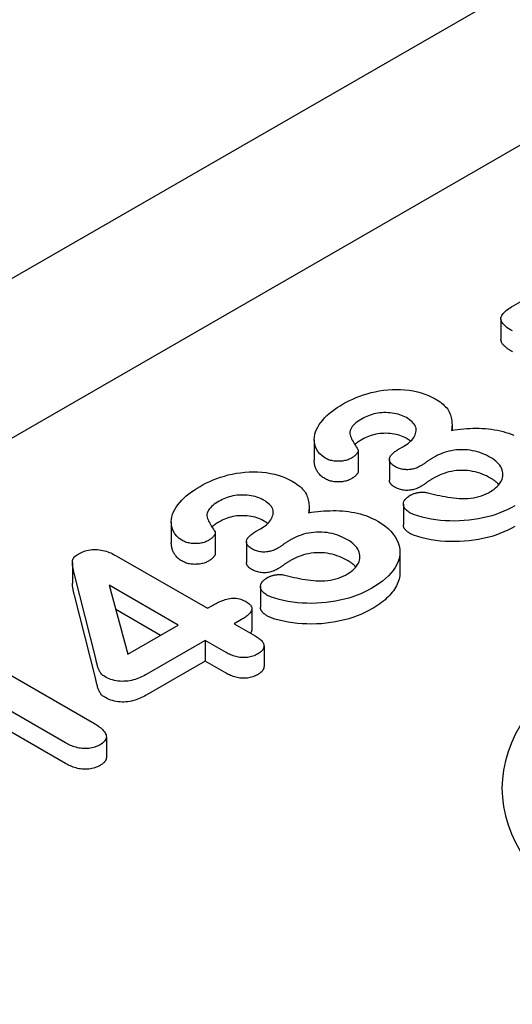
# Model space of a CAD drawing. Units: millimetres. Extents: x 1992 to 10704, y 1097 to 5910.
# Drawn here: x 3608 to 3622, y 2650 to 2677 of the extents above; entities that cross this region are included whole.
import ezdxf

# ---------------------------------------------------------------- set-up
doc = ezdxf.new("R2010")
doc.units = ezdxf.units.MM
doc.layers.add('DUENN-18', color=94, linetype='Continuous')
doc.layers.add('SICHTBAR', color=7, linetype='Continuous')

msp = doc.modelspace()

# ---------------------------------------------------------------- linework, layer by layer
at = {"layer": 'DUENN-18'}
for p, q in [((3577.472, 2647.833), (3687.128, 2710.979)), ((3622.099, 2669.187), (3624.369, 2670.494)), ((3621.803, 2668.859), (3621.803, 2668.287)), ((3620.449, 2665.928), (3620.449, 2665.769)), ((3616.632, 2665.51), (3616.632, 2664.937)), ((3617.85, 2665.209), (3617.85, 2664.637)), ((3618.968, 2665.246), (3619.102, 2665.323)), ((3618.715, 2664.962), (3618.715, 2664.39)), ((3616.488, 2663.647), (3616.488, 2663.489)), ((3619.101, 2663.722), (3619.101, 2663.15)), ((3612.672, 2663.229), (3612.672, 2662.656)), ((3615.007, 2662.965), (3615.141, 2663.042)), ((3613.89, 2662.929), (3613.89, 2662.356)), ((3614.754, 2662.681), (3614.754, 2662.109)), ((3619.005, 2662.406), (3619.005, 2661.834)), ((3611.144, 2662.296), (3613.671, 2660.841)), ((3609.93, 2662.113), (3609.93, 2661.54)), ((3610.577, 2659.448), (3609.985, 2661.781)), ((3610.948, 2661.483), (3611.463, 2659.57)), ((3612.866, 2660.378), (3610.948, 2661.483)), ((3615.141, 2661.441), (3615.141, 2660.869)), ((3610.577, 2658.876), (3609.985, 2661.209)), ((3612.369, 2660.092), (3611.13, 2660.805)), ((3613.671, 2660.841), (3613.811, 2660.922)), ((3614.902, 2660.832), (3614.902, 2660.259)), ((3614.613, 2660.528), (3614.414, 2660.413)), ((3611.463, 2659.57), (3612.866, 2660.378)), ((3614.414, 2660.413), (3614.993, 2660.08)), ((3613.609, 2659.95), (3611.971, 2659.007)), ((3614.188, 2659.617), (3613.609, 2659.95)), ((3613.609, 2659.95), (3613.609, 2659.378)), ((3606.746, 2659.839), (3610.478, 2657.69)), ((3615.24, 2659.8), (3615.24, 2659.227)), ((3613.609, 2659.378), (3611.971, 2658.434)), ((3614.188, 2659.044), (3613.609, 2659.378)), ((3609.743, 2657.116), (3606.801, 2658.81)), ((3609.743, 2656.543), (3606.801, 2658.237)), ((3610.872, 2657.281), (3610.872, 2656.709))]:
    msp.add_line(p, q, dxfattribs=at)
at = {"layer": 'DUENN-18', "flags": 128}
for points in [[(3622.12, 2668.521), (3622.081, 2668.544), (3622.043, 2668.568), (3622.007, 2668.592), (3621.972, 2668.617), (3621.939, 2668.643), (3621.908, 2668.67), (3621.88, 2668.698), (3621.856, 2668.727), (3621.835, 2668.757), (3621.819, 2668.788), (3621.808, 2668.82), (3621.804, 2668.852), (3621.805, 2668.884), (3621.813, 2668.916), (3621.826, 2668.947), (3621.843, 2668.978), (3621.866, 2669.007), (3621.892, 2669.036), (3621.922, 2669.063), (3621.953, 2669.09), (3621.987, 2669.115), (3622.023, 2669.14), (3622.061, 2669.164), (3622.099, 2669.187)], [(3622.12, 2667.948), (3622.1, 2667.96), (3622.08, 2667.972), (3622.061, 2667.984), (3622.042, 2667.996), (3622.023, 2668.008), (3622.005, 2668.021), (3621.987, 2668.034), (3621.969, 2668.047), (3621.952, 2668.06), (3621.936, 2668.073), (3621.92, 2668.087), (3621.905, 2668.101), (3621.891, 2668.115), (3621.877, 2668.13), (3621.864, 2668.144), (3621.852, 2668.159), (3621.842, 2668.174), (3621.832, 2668.19), (3621.824, 2668.206), (3621.817, 2668.222), (3621.811, 2668.238), (3621.807, 2668.254), (3621.804, 2668.27), (3621.803, 2668.287)], [(3617.432, 2666.499), (3617.518, 2666.547), (3617.606, 2666.593), (3617.699, 2666.637), (3617.795, 2666.678), (3617.894, 2666.716), (3617.996, 2666.752), (3618.101, 2666.785), (3618.21, 2666.814), (3618.32, 2666.84), (3618.434, 2666.861), (3618.55, 2666.878), (3618.668, 2666.89), (3618.786, 2666.898), (3618.906, 2666.902), (3619.025, 2666.899), (3619.144, 2666.892), (3619.261, 2666.879), (3619.376, 2666.86), (3619.488, 2666.836), (3619.596, 2666.806), (3619.7, 2666.772), (3619.799, 2666.734), (3619.892, 2666.69), (3619.98, 2666.643)], [(3616.925, 2665.006), (3616.847, 2665.059), (3616.784, 2665.118), (3616.733, 2665.18), (3616.693, 2665.246), (3616.664, 2665.313), (3616.645, 2665.382), (3616.635, 2665.451), (3616.633, 2665.52), (3616.637, 2665.589), (3616.649, 2665.659), (3616.668, 2665.727), (3616.695, 2665.795), (3616.729, 2665.861), (3616.769, 2665.927), (3616.814, 2665.991), (3616.865, 2666.054), (3616.92, 2666.116), (3616.98, 2666.176), (3617.046, 2666.233), (3617.116, 2666.29), (3617.19, 2666.345), (3617.267, 2666.398), (3617.348, 2666.449), (3617.432, 2666.499)], [(3619.98, 2666.643), (3620.027, 2666.615), (3620.073, 2666.585), (3620.117, 2666.555), (3620.159, 2666.524), (3620.199, 2666.492), (3620.235, 2666.458), (3620.27, 2666.424), (3620.301, 2666.389), (3620.329, 2666.353), (3620.353, 2666.316), (3620.374, 2666.278), (3620.391, 2666.239), (3620.406, 2666.201), (3620.418, 2666.162), (3620.428, 2666.123), (3620.435, 2666.083), (3620.441, 2666.044), (3620.446, 2666.005), (3620.448, 2665.965), (3620.449, 2665.926), (3620.448, 2665.886), (3620.445, 2665.846), (3620.441, 2665.807), (3620.437, 2665.768)], [(3619.185, 2666.121), (3619.142, 2666.143), (3619.098, 2666.164), (3619.052, 2666.184), (3619.004, 2666.201), (3618.953, 2666.216), (3618.9, 2666.229), (3618.845, 2666.239), (3618.79, 2666.247), (3618.733, 2666.253), (3618.677, 2666.257), (3618.619, 2666.259), (3618.562, 2666.259), (3618.505, 2666.256), (3618.448, 2666.251), (3618.393, 2666.243), (3618.338, 2666.234), (3618.285, 2666.222), (3618.233, 2666.208), (3618.182, 2666.192), (3618.134, 2666.174), (3618.088, 2666.155), (3618.044, 2666.134), (3618.001, 2666.112), (3617.959, 2666.09)], [(3617.959, 2666.09), (3617.912, 2666.062), (3617.867, 2666.034), (3617.824, 2666.004), (3617.784, 2665.973), (3617.747, 2665.94), (3617.714, 2665.907), (3617.685, 2665.872), (3617.661, 2665.836), (3617.642, 2665.799), (3617.628, 2665.761), (3617.62, 2665.722), (3617.62, 2665.684), (3617.626, 2665.645), (3617.636, 2665.607), (3617.65, 2665.569), (3617.667, 2665.532), (3617.685, 2665.494), (3617.706, 2665.458), (3617.727, 2665.421), (3617.75, 2665.385), (3617.773, 2665.348), (3617.797, 2665.312), (3617.82, 2665.276), (3617.843, 2665.24)], [(3619.102, 2665.323), (3619.145, 2665.35), (3619.188, 2665.378), (3619.23, 2665.407), (3619.268, 2665.438), (3619.303, 2665.469), (3619.335, 2665.502), (3619.363, 2665.536), (3619.388, 2665.571), (3619.409, 2665.606), (3619.426, 2665.642), (3619.44, 2665.679), (3619.45, 2665.716), (3619.456, 2665.753), (3619.457, 2665.791), (3619.452, 2665.828), (3619.441, 2665.865), (3619.425, 2665.901), (3619.404, 2665.937), (3619.377, 2665.971), (3619.346, 2666.004), (3619.311, 2666.035), (3619.271, 2666.065), (3619.229, 2666.094), (3619.185, 2666.121)], [(3619.185, 2665.549), (3619.142, 2665.571), (3619.098, 2665.592), (3619.052, 2665.612), (3619.004, 2665.629), (3618.953, 2665.644), (3618.9, 2665.656), (3618.845, 2665.667), (3618.79, 2665.675), (3618.733, 2665.681), (3618.677, 2665.685), (3618.619, 2665.687), (3618.562, 2665.686), (3618.505, 2665.684), (3618.448, 2665.679), (3618.393, 2665.671), (3618.338, 2665.661), (3618.285, 2665.649), (3618.233, 2665.635), (3618.182, 2665.62), (3618.134, 2665.602), (3618.088, 2665.583), (3618.044, 2665.562), (3618.001, 2665.54), (3617.959, 2665.518)], [(3620.437, 2665.768), (3620.52, 2665.78), (3620.604, 2665.792), (3620.688, 2665.803), (3620.773, 2665.811), (3620.858, 2665.818), (3620.944, 2665.823), (3621.03, 2665.826), (3621.116, 2665.827), (3621.202, 2665.827), (3621.288, 2665.824), (3621.373, 2665.818), (3621.458, 2665.81), (3621.543, 2665.8), (3621.626, 2665.788), (3621.708, 2665.773), (3621.788, 2665.755), (3621.867, 2665.734), (3621.944, 2665.712), (3622.019, 2665.687), (3622.091, 2665.661), (3622.161, 2665.632)], [(3617.959, 2665.518), (3617.949, 2665.512), (3617.94, 2665.507), (3617.931, 2665.501), (3617.921, 2665.496), (3617.912, 2665.49), (3617.903, 2665.484), (3617.894, 2665.479), (3617.885, 2665.473), (3617.876, 2665.467), (3617.867, 2665.462), (3617.859, 2665.456), (3617.85, 2665.45), (3617.842, 2665.444), (3617.833, 2665.438), (3617.825, 2665.432), (3617.817, 2665.426), (3617.809, 2665.42), (3617.801, 2665.414), (3617.793, 2665.407), (3617.786, 2665.401), (3617.778, 2665.395), (3617.77, 2665.389), (3617.763, 2665.382), (3617.756, 2665.376)], [(3619.303, 2665.469), (3619.298, 2665.473), (3619.294, 2665.476), (3619.289, 2665.48), (3619.285, 2665.483), (3619.28, 2665.487), (3619.275, 2665.49), (3619.27, 2665.493), (3619.266, 2665.497), (3619.261, 2665.5), (3619.256, 2665.503), (3619.251, 2665.507), (3619.246, 2665.51), (3619.241, 2665.513), (3619.236, 2665.517), (3619.231, 2665.52), (3619.226, 2665.523), (3619.221, 2665.526), (3619.216, 2665.53), (3619.21, 2665.533), (3619.205, 2665.536), (3619.2, 2665.539), (3619.195, 2665.542), (3619.19, 2665.546), (3619.185, 2665.549)], [(3617.843, 2665.24), (3617.847, 2665.228), (3617.85, 2665.216), (3617.85, 2665.205), (3617.848, 2665.193), (3617.845, 2665.181), (3617.841, 2665.17), (3617.836, 2665.158), (3617.829, 2665.147), (3617.821, 2665.136), (3617.813, 2665.126), (3617.804, 2665.115), (3617.794, 2665.104), (3617.785, 2665.094), (3617.774, 2665.084), (3617.763, 2665.074), (3617.752, 2665.064), (3617.74, 2665.055), (3617.727, 2665.045), (3617.715, 2665.036), (3617.701, 2665.027), (3617.688, 2665.018), (3617.674, 2665.01), (3617.66, 2665.001), (3617.646, 2664.992)], [(3618.86, 2664.77), (3618.834, 2664.787), (3618.809, 2664.805), (3618.786, 2664.823), (3618.766, 2664.842), (3618.749, 2664.863), (3618.735, 2664.884), (3618.725, 2664.906), (3618.718, 2664.928), (3618.715, 2664.951), (3618.715, 2664.973), (3618.718, 2664.996), (3618.724, 2665.018), (3618.733, 2665.04), (3618.746, 2665.062), (3618.761, 2665.082), (3618.779, 2665.103), (3618.798, 2665.122), (3618.818, 2665.142), (3618.84, 2665.16), (3618.863, 2665.179), (3618.888, 2665.196), (3618.914, 2665.213), (3618.941, 2665.229), (3618.968, 2665.246)], [(3621.515, 2665.02), (3621.461, 2665.049), (3621.406, 2665.078), (3621.347, 2665.105), (3621.286, 2665.13), (3621.223, 2665.152), (3621.157, 2665.173), (3621.089, 2665.191), (3621.019, 2665.206), (3620.948, 2665.218), (3620.874, 2665.226), (3620.8, 2665.231), (3620.726, 2665.233), (3620.651, 2665.231), (3620.577, 2665.226), (3620.504, 2665.217), (3620.432, 2665.205), (3620.362, 2665.191), (3620.294, 2665.173), (3620.229, 2665.152), (3620.166, 2665.129), (3620.105, 2665.104), (3620.046, 2665.078), (3619.99, 2665.049), (3619.936, 2665.019)], [(3616.925, 2664.433), (3616.899, 2664.45), (3616.873, 2664.467), (3616.849, 2664.485), (3616.826, 2664.504), (3616.805, 2664.523), (3616.786, 2664.543), (3616.768, 2664.563), (3616.751, 2664.584), (3616.735, 2664.604), (3616.721, 2664.625), (3616.708, 2664.647), (3616.696, 2664.668), (3616.685, 2664.69), (3616.675, 2664.712), (3616.666, 2664.734), (3616.659, 2664.757), (3616.652, 2664.779), (3616.647, 2664.801), (3616.642, 2664.824), (3616.639, 2664.847), (3616.636, 2664.869), (3616.634, 2664.892), (3616.633, 2664.914), (3616.632, 2664.937)], [(3617.646, 2664.992), (3617.621, 2664.98), (3617.595, 2664.968), (3617.568, 2664.957), (3617.539, 2664.947), (3617.509, 2664.938), (3617.478, 2664.931), (3617.446, 2664.925), (3617.414, 2664.92), (3617.381, 2664.917), (3617.348, 2664.914), (3617.314, 2664.913), (3617.281, 2664.913), (3617.247, 2664.914), (3617.214, 2664.916), (3617.181, 2664.92), (3617.149, 2664.924), (3617.117, 2664.931), (3617.086, 2664.938), (3617.057, 2664.947), (3617.028, 2664.957), (3617.001, 2664.968), (3616.975, 2664.98), (3616.95, 2664.993), (3616.925, 2665.006)], [(3619.936, 2665.019), (3619.921, 2665.01), (3619.905, 2665), (3619.89, 2664.991), (3619.875, 2664.982), (3619.86, 2664.972), (3619.845, 2664.963), (3619.83, 2664.953), (3619.816, 2664.943), (3619.801, 2664.933), (3619.787, 2664.923), (3619.773, 2664.914), (3619.758, 2664.904), (3619.744, 2664.894), (3619.73, 2664.884), (3619.715, 2664.874), (3619.701, 2664.864), (3619.687, 2664.854), (3619.673, 2664.844), (3619.659, 2664.834), (3619.644, 2664.824), (3619.63, 2664.815), (3619.614, 2664.805), (3619.599, 2664.796), (3619.584, 2664.786)], [(3621.512, 2664.074), (3621.564, 2664.106), (3621.613, 2664.139), (3621.658, 2664.175), (3621.698, 2664.212), (3621.734, 2664.251), (3621.766, 2664.291), (3621.793, 2664.332), (3621.816, 2664.374), (3621.835, 2664.416), (3621.848, 2664.459), (3621.857, 2664.503), (3621.859, 2664.547), (3621.857, 2664.591), (3621.849, 2664.634), (3621.837, 2664.678), (3621.821, 2664.721), (3621.799, 2664.763), (3621.773, 2664.804), (3621.74, 2664.844), (3621.703, 2664.882), (3621.662, 2664.919), (3621.617, 2664.954), (3621.567, 2664.987), (3621.515, 2665.02)], [(3613.471, 2664.218), (3613.557, 2664.266), (3613.645, 2664.312), (3613.738, 2664.356), (3613.834, 2664.397), (3613.933, 2664.435), (3614.035, 2664.471), (3614.141, 2664.504), (3614.249, 2664.533), (3614.36, 2664.559), (3614.473, 2664.58), (3614.589, 2664.597), (3614.707, 2664.609), (3614.825, 2664.618), (3614.945, 2664.621), (3615.064, 2664.618), (3615.183, 2664.611), (3615.301, 2664.598), (3615.416, 2664.579), (3615.527, 2664.555), (3615.635, 2664.525), (3615.739, 2664.491), (3615.838, 2664.453), (3615.931, 2664.409), (3616.019, 2664.363)], [(3617.85, 2664.637), (3617.849, 2664.627), (3617.847, 2664.616), (3617.844, 2664.606), (3617.84, 2664.595), (3617.835, 2664.585), (3617.829, 2664.575), (3617.823, 2664.566), (3617.815, 2664.556), (3617.807, 2664.547), (3617.799, 2664.537), (3617.791, 2664.528), (3617.782, 2664.519), (3617.772, 2664.51), (3617.762, 2664.501), (3617.752, 2664.492), (3617.742, 2664.484), (3617.731, 2664.475), (3617.719, 2664.467), (3617.708, 2664.459), (3617.696, 2664.451), (3617.683, 2664.443), (3617.671, 2664.435), (3617.659, 2664.428), (3617.646, 2664.42)], [(3619.584, 2664.786), (3619.559, 2664.773), (3619.533, 2664.76), (3619.507, 2664.747), (3619.48, 2664.735), (3619.451, 2664.724), (3619.422, 2664.714), (3619.391, 2664.705), (3619.36, 2664.697), (3619.327, 2664.691), (3619.294, 2664.685), (3619.261, 2664.682), (3619.226, 2664.68), (3619.192, 2664.679), (3619.158, 2664.681), (3619.124, 2664.683), (3619.09, 2664.688), (3619.058, 2664.694), (3619.026, 2664.701), (3618.995, 2664.71), (3618.965, 2664.72), (3618.937, 2664.731), (3618.911, 2664.744), (3618.885, 2664.757), (3618.86, 2664.77)], [(3621.515, 2664.447), (3621.461, 2664.477), (3621.406, 2664.506), (3621.347, 2664.532), (3621.286, 2664.557), (3621.223, 2664.58), (3621.157, 2664.6), (3621.089, 2664.618), (3621.019, 2664.633), (3620.948, 2664.645), (3620.874, 2664.654), (3620.8, 2664.659), (3620.726, 2664.661), (3620.651, 2664.659), (3620.577, 2664.654), (3620.504, 2664.645), (3620.432, 2664.633), (3620.362, 2664.618), (3620.294, 2664.6), (3620.229, 2664.579), (3620.166, 2664.556), (3620.105, 2664.532), (3620.046, 2664.505), (3619.99, 2664.477), (3619.936, 2664.447)], [(3616.019, 2664.363), (3616.066, 2664.334), (3616.112, 2664.304), (3616.156, 2664.274), (3616.198, 2664.243), (3616.238, 2664.211), (3616.275, 2664.177), (3616.309, 2664.143), (3616.34, 2664.108), (3616.368, 2664.072), (3616.392, 2664.035), (3616.413, 2663.997), (3616.43, 2663.959), (3616.445, 2663.92), (3616.457, 2663.881), (3616.467, 2663.842), (3616.475, 2663.803), (3616.481, 2663.763), (3616.485, 2663.724), (3616.487, 2663.684), (3616.488, 2663.645), (3616.487, 2663.605), (3616.484, 2663.566), (3616.481, 2663.526), (3616.476, 2663.487)], [(3617.646, 2664.42), (3617.621, 2664.407), (3617.595, 2664.395), (3617.568, 2664.384), (3617.539, 2664.374), (3617.509, 2664.366), (3617.478, 2664.359), (3617.446, 2664.353), (3617.414, 2664.348), (3617.381, 2664.344), (3617.348, 2664.342), (3617.314, 2664.341), (3617.281, 2664.34), (3617.247, 2664.341), (3617.214, 2664.344), (3617.181, 2664.347), (3617.149, 2664.352), (3617.117, 2664.358), (3617.086, 2664.366), (3617.057, 2664.374), (3617.028, 2664.385), (3617.001, 2664.396), (3616.975, 2664.408), (3616.95, 2664.42), (3616.925, 2664.433)], [(3618.86, 2664.198), (3618.849, 2664.205), (3618.839, 2664.211), (3618.829, 2664.218), (3618.819, 2664.225), (3618.809, 2664.232), (3618.8, 2664.239), (3618.791, 2664.246), (3618.782, 2664.254), (3618.774, 2664.261), (3618.766, 2664.269), (3618.759, 2664.277), (3618.752, 2664.285), (3618.746, 2664.293), (3618.741, 2664.302), (3618.736, 2664.31), (3618.731, 2664.319), (3618.727, 2664.328), (3618.724, 2664.336), (3618.721, 2664.345), (3618.719, 2664.354), (3618.717, 2664.363), (3618.716, 2664.372), (3618.715, 2664.381), (3618.715, 2664.39)], [(3619.936, 2664.447), (3619.921, 2664.437), (3619.905, 2664.428), (3619.89, 2664.419), (3619.875, 2664.409), (3619.86, 2664.4), (3619.845, 2664.39), (3619.83, 2664.38), (3619.816, 2664.371), (3619.801, 2664.361), (3619.787, 2664.351), (3619.773, 2664.341), (3619.758, 2664.331), (3619.744, 2664.321), (3619.73, 2664.311), (3619.715, 2664.302), (3619.701, 2664.292), (3619.687, 2664.282), (3619.673, 2664.272), (3619.659, 2664.262), (3619.644, 2664.252), (3619.63, 2664.242), (3619.614, 2664.233), (3619.599, 2664.223), (3619.584, 2664.214)], [(3621.746, 2664.265), (3621.738, 2664.273), (3621.731, 2664.282), (3621.723, 2664.29), (3621.715, 2664.298), (3621.707, 2664.306), (3621.698, 2664.315), (3621.69, 2664.323), (3621.681, 2664.331), (3621.672, 2664.338), (3621.663, 2664.346), (3621.653, 2664.354), (3621.644, 2664.362), (3621.634, 2664.369), (3621.624, 2664.377), (3621.613, 2664.384), (3621.603, 2664.391), (3621.592, 2664.398), (3621.582, 2664.405), (3621.571, 2664.413), (3621.56, 2664.42), (3621.549, 2664.427), (3621.538, 2664.433), (3621.526, 2664.44), (3621.515, 2664.447)], [(3612.964, 2662.725), (3612.886, 2662.778), (3612.823, 2662.837), (3612.772, 2662.9), (3612.732, 2662.965), (3612.703, 2663.032), (3612.684, 2663.101), (3612.674, 2663.17), (3612.672, 2663.239), (3612.676, 2663.309), (3612.688, 2663.378), (3612.707, 2663.446), (3612.735, 2663.514), (3612.769, 2663.58), (3612.808, 2663.646), (3612.853, 2663.71), (3612.904, 2663.773), (3612.959, 2663.835), (3613.019, 2663.895), (3613.085, 2663.953), (3613.156, 2664.009), (3613.229, 2664.064), (3613.306, 2664.117), (3613.387, 2664.168), (3613.471, 2664.218)], [(3619.584, 2664.214), (3619.559, 2664.2), (3619.533, 2664.187), (3619.507, 2664.175), (3619.48, 2664.163), (3619.451, 2664.152), (3619.422, 2664.142), (3619.391, 2664.133), (3619.36, 2664.125), (3619.327, 2664.118), (3619.294, 2664.113), (3619.261, 2664.109), (3619.226, 2664.107), (3619.192, 2664.107), (3619.158, 2664.108), (3619.124, 2664.111), (3619.09, 2664.115), (3619.058, 2664.121), (3619.026, 2664.129), (3618.995, 2664.138), (3618.965, 2664.148), (3618.937, 2664.159), (3618.911, 2664.171), (3618.885, 2664.184), (3618.86, 2664.198)], [(3619.293, 2663.973), (3619.308, 2663.98), (3619.324, 2663.988), (3619.34, 2663.995), (3619.356, 2664.003), (3619.372, 2664.009), (3619.389, 2664.016), (3619.406, 2664.022), (3619.424, 2664.027), (3619.442, 2664.032), (3619.461, 2664.037), (3619.48, 2664.041), (3619.5, 2664.045), (3619.519, 2664.048), (3619.539, 2664.051), (3619.558, 2664.054), (3619.578, 2664.056), (3619.598, 2664.057), (3619.619, 2664.058), (3619.639, 2664.059), (3619.659, 2664.058), (3619.679, 2664.057), (3619.699, 2664.055), (3619.719, 2664.051), (3619.738, 2664.047)], [(3619.738, 2664.047), (3619.811, 2664.029), (3619.885, 2664.012), (3619.959, 2663.994), (3620.033, 2663.978), (3620.108, 2663.962), (3620.184, 2663.948), (3620.26, 2663.934), (3620.337, 2663.922), (3620.415, 2663.911), (3620.493, 2663.901), (3620.571, 2663.893), (3620.65, 2663.886), (3620.73, 2663.882), (3620.81, 2663.881), (3620.889, 2663.884), (3620.968, 2663.892), (3621.045, 2663.903), (3621.121, 2663.918), (3621.193, 2663.937), (3621.263, 2663.959), (3621.33, 2663.985), (3621.394, 2664.012), (3621.455, 2664.042), (3621.512, 2664.074)], [(3613.998, 2663.809), (3613.951, 2663.781), (3613.906, 2663.753), (3613.863, 2663.723), (3613.823, 2663.692), (3613.786, 2663.66), (3613.753, 2663.626), (3613.724, 2663.591), (3613.7, 2663.555), (3613.681, 2663.518), (3613.667, 2663.48), (3613.66, 2663.441), (3613.659, 2663.403), (3613.665, 2663.364), (3613.675, 2663.326), (3613.689, 2663.288), (3613.706, 2663.251), (3613.725, 2663.214), (3613.745, 2663.177), (3613.767, 2663.14), (3613.789, 2663.104), (3613.812, 2663.067), (3613.836, 2663.031), (3613.859, 2662.995), (3613.883, 2662.959)], [(3615.224, 2663.84), (3615.181, 2663.862), (3615.138, 2663.884), (3615.092, 2663.903), (3615.043, 2663.92), (3614.992, 2663.935), (3614.939, 2663.948), (3614.884, 2663.958), (3614.829, 2663.967), (3614.773, 2663.973), (3614.716, 2663.977), (3614.659, 2663.978), (3614.601, 2663.978), (3614.544, 2663.975), (3614.488, 2663.97), (3614.432, 2663.963), (3614.377, 2663.953), (3614.324, 2663.941), (3614.272, 2663.927), (3614.222, 2663.911), (3614.173, 2663.894), (3614.127, 2663.874), (3614.083, 2663.853), (3614.04, 2663.831), (3613.998, 2663.809)], [(3615.141, 2663.042), (3615.185, 2663.069), (3615.228, 2663.098), (3615.269, 2663.127), (3615.307, 2663.157), (3615.342, 2663.189), (3615.374, 2663.221), (3615.402, 2663.255), (3615.427, 2663.29), (3615.448, 2663.325), (3615.466, 2663.361), (3615.479, 2663.398), (3615.489, 2663.435), (3615.495, 2663.472), (3615.496, 2663.51), (3615.491, 2663.547), (3615.48, 2663.584), (3615.465, 2663.621), (3615.443, 2663.656), (3615.416, 2663.69), (3615.385, 2663.723), (3615.35, 2663.755), (3615.31, 2663.784), (3615.268, 2663.813), (3615.224, 2663.84)], [(3619.282, 2663.487), (3619.256, 2663.504), (3619.23, 2663.521), (3619.206, 2663.539), (3619.184, 2663.557), (3619.164, 2663.577), (3619.147, 2663.598), (3619.132, 2663.619), (3619.12, 2663.641), (3619.111, 2663.663), (3619.105, 2663.685), (3619.102, 2663.708), (3619.102, 2663.731), (3619.104, 2663.753), (3619.109, 2663.776), (3619.116, 2663.798), (3619.127, 2663.82), (3619.141, 2663.841), (3619.157, 2663.862), (3619.174, 2663.883), (3619.194, 2663.902), (3619.216, 2663.921), (3619.24, 2663.939), (3619.266, 2663.956), (3619.293, 2663.973)], [(3616.476, 2663.487), (3616.559, 2663.5), (3616.643, 2663.512), (3616.727, 2663.522), (3616.812, 2663.53), (3616.897, 2663.537), (3616.983, 2663.542), (3617.069, 2663.545), (3617.155, 2663.546), (3617.241, 2663.546), (3617.327, 2663.543), (3617.413, 2663.537), (3617.498, 2663.529), (3617.582, 2663.519), (3617.665, 2663.507), (3617.747, 2663.492), (3617.828, 2663.474), (3617.906, 2663.453), (3617.983, 2663.431), (3618.058, 2663.407), (3618.13, 2663.38), (3618.2, 2663.351), (3618.267, 2663.319), (3618.332, 2663.287), (3618.395, 2663.253)], [(3622.187, 2663.678), (3622.09, 2663.626), (3621.991, 2663.575), (3621.887, 2663.527), (3621.778, 2663.483), (3621.665, 2663.443), (3621.548, 2663.406), (3621.428, 2663.373), (3621.304, 2663.345), (3621.178, 2663.321), (3621.05, 2663.299), (3620.921, 2663.282), (3620.79, 2663.27), (3620.657, 2663.262), (3620.524, 2663.259), (3620.391, 2663.261), (3620.259, 2663.267), (3620.127, 2663.277), (3619.996, 2663.292), (3619.868, 2663.311), (3619.742, 2663.336), (3619.619, 2663.365), (3619.499, 2663.399), (3619.385, 2663.438), (3619.282, 2663.487)], [(3613.998, 2663.237), (3613.988, 2663.231), (3613.979, 2663.226), (3613.97, 2663.22), (3613.961, 2663.215), (3613.951, 2663.209), (3613.942, 2663.204), (3613.933, 2663.198), (3613.924, 2663.192), (3613.915, 2663.187), (3613.906, 2663.181), (3613.898, 2663.175), (3613.889, 2663.169), (3613.881, 2663.163), (3613.873, 2663.157), (3613.864, 2663.151), (3613.856, 2663.145), (3613.848, 2663.139), (3613.84, 2663.133), (3613.832, 2663.127), (3613.825, 2663.12), (3613.817, 2663.114), (3613.81, 2663.108), (3613.802, 2663.101), (3613.795, 2663.095)], [(3615.224, 2663.268), (3615.181, 2663.29), (3615.138, 2663.311), (3615.092, 2663.331), (3615.043, 2663.348), (3614.992, 2663.363), (3614.939, 2663.375), (3614.884, 2663.386), (3614.829, 2663.394), (3614.773, 2663.4), (3614.716, 2663.404), (3614.659, 2663.406), (3614.601, 2663.405), (3614.544, 2663.403), (3614.488, 2663.398), (3614.432, 2663.39), (3614.377, 2663.38), (3614.324, 2663.368), (3614.272, 2663.354), (3614.222, 2663.339), (3614.173, 2663.321), (3614.127, 2663.302), (3614.083, 2663.281), (3614.04, 2663.259), (3613.998, 2663.237)], [(3615.342, 2663.188), (3615.338, 2663.192), (3615.333, 2663.195), (3615.328, 2663.199), (3615.324, 2663.202), (3615.319, 2663.206), (3615.314, 2663.209), (3615.31, 2663.213), (3615.305, 2663.216), (3615.3, 2663.219), (3615.295, 2663.223), (3615.29, 2663.226), (3615.285, 2663.229), (3615.28, 2663.232), (3615.275, 2663.236), (3615.27, 2663.239), (3615.265, 2663.242), (3615.26, 2663.245), (3615.255, 2663.249), (3615.25, 2663.252), (3615.244, 2663.255), (3615.239, 2663.258), (3615.234, 2663.261), (3615.229, 2663.265), (3615.224, 2663.268)], [(3618.395, 2663.253), (3618.497, 2663.19), (3618.591, 2663.122), (3618.676, 2663.051), (3618.753, 2662.977), (3618.819, 2662.899), (3618.876, 2662.819), (3618.924, 2662.737), (3618.961, 2662.654), (3618.986, 2662.568), (3619.001, 2662.482), (3619.005, 2662.396), (3618.999, 2662.31), (3618.983, 2662.224), (3618.957, 2662.139), (3618.921, 2662.055), (3618.874, 2661.973), (3618.819, 2661.892), (3618.757, 2661.814), (3618.687, 2661.737), (3618.607, 2661.664), (3618.521, 2661.593), (3618.429, 2661.525), (3618.33, 2661.46), (3618.226, 2661.397)], [(3613.883, 2662.959), (3613.886, 2662.947), (3613.889, 2662.935), (3613.889, 2662.924), (3613.887, 2662.912), (3613.884, 2662.9), (3613.88, 2662.889), (3613.875, 2662.877), (3613.868, 2662.866), (3613.861, 2662.855), (3613.852, 2662.845), (3613.843, 2662.834), (3613.834, 2662.824), (3613.824, 2662.813), (3613.813, 2662.803), (3613.802, 2662.793), (3613.791, 2662.783), (3613.779, 2662.774), (3613.767, 2662.764), (3613.754, 2662.755), (3613.741, 2662.746), (3613.727, 2662.738), (3613.713, 2662.729), (3613.699, 2662.72), (3613.685, 2662.712)], [(3614.899, 2662.489), (3614.873, 2662.506), (3614.848, 2662.524), (3614.825, 2662.542), (3614.805, 2662.561), (3614.788, 2662.582), (3614.774, 2662.603), (3614.764, 2662.625), (3614.758, 2662.647), (3614.754, 2662.67), (3614.754, 2662.692), (3614.757, 2662.715), (3614.763, 2662.737), (3614.773, 2662.759), (3614.785, 2662.781), (3614.8, 2662.801), (3614.818, 2662.822), (3614.837, 2662.841), (3614.858, 2662.861), (3614.879, 2662.88), (3614.903, 2662.898), (3614.927, 2662.915), (3614.953, 2662.932), (3614.98, 2662.949), (3615.007, 2662.965)], [(3617.554, 2662.739), (3617.5, 2662.769), (3617.445, 2662.797), (3617.386, 2662.824), (3617.325, 2662.849), (3617.262, 2662.872), (3617.196, 2662.892), (3617.128, 2662.91), (3617.058, 2662.925), (3616.987, 2662.937), (3616.914, 2662.945), (3616.839, 2662.95), (3616.765, 2662.952), (3616.69, 2662.95), (3616.616, 2662.945), (3616.543, 2662.936), (3616.471, 2662.924), (3616.401, 2662.91), (3616.333, 2662.892), (3616.268, 2662.871), (3616.205, 2662.848), (3616.144, 2662.823), (3616.085, 2662.797), (3616.029, 2662.768), (3615.975, 2662.738)], [(3619.282, 2662.914), (3619.269, 2662.922), (3619.257, 2662.931), (3619.244, 2662.939), (3619.232, 2662.947), (3619.22, 2662.956), (3619.208, 2662.964), (3619.197, 2662.973), (3619.186, 2662.983), (3619.177, 2662.992), (3619.167, 2663.002), (3619.158, 2663.012), (3619.15, 2663.021), (3619.143, 2663.032), (3619.135, 2663.042), (3619.129, 2663.052), (3619.123, 2663.063), (3619.118, 2663.073), (3619.113, 2663.084), (3619.109, 2663.095), (3619.106, 2663.106), (3619.104, 2663.117), (3619.103, 2663.128), (3619.102, 2663.139), (3619.101, 2663.15)], [(3622.187, 2663.106), (3622.09, 2663.053), (3621.991, 2663.002), (3621.887, 2662.955), (3621.778, 2662.911), (3621.665, 2662.87), (3621.548, 2662.833), (3621.428, 2662.801), (3621.304, 2662.773), (3621.178, 2662.748), (3621.05, 2662.727), (3620.921, 2662.71), (3620.79, 2662.697), (3620.657, 2662.69), (3620.524, 2662.687), (3620.391, 2662.689), (3620.259, 2662.695), (3620.127, 2662.705), (3619.996, 2662.719), (3619.868, 2662.739), (3619.742, 2662.764), (3619.619, 2662.793), (3619.499, 2662.826), (3619.385, 2662.866), (3619.282, 2662.914)], [(3613.685, 2662.712), (3613.66, 2662.699), (3613.634, 2662.687), (3613.607, 2662.676), (3613.578, 2662.666), (3613.548, 2662.657), (3613.517, 2662.65), (3613.485, 2662.644), (3613.453, 2662.64), (3613.42, 2662.636), (3613.387, 2662.633), (3613.353, 2662.632), (3613.32, 2662.632), (3613.287, 2662.633), (3613.253, 2662.635), (3613.22, 2662.639), (3613.188, 2662.644), (3613.156, 2662.65), (3613.126, 2662.657), (3613.096, 2662.666), (3613.067, 2662.676), (3613.04, 2662.687), (3613.014, 2662.699), (3612.989, 2662.712), (3612.964, 2662.725)], [(3615.975, 2662.738), (3615.96, 2662.729), (3615.944, 2662.72), (3615.929, 2662.71), (3615.914, 2662.701), (3615.899, 2662.691), (3615.884, 2662.682), (3615.869, 2662.672), (3615.855, 2662.662), (3615.84, 2662.652), (3615.826, 2662.643), (3615.812, 2662.633), (3615.797, 2662.623), (3615.783, 2662.613), (3615.769, 2662.603), (3615.754, 2662.593), (3615.74, 2662.583), (3615.726, 2662.573), (3615.712, 2662.563), (3615.698, 2662.553), (3615.684, 2662.543), (3615.669, 2662.534), (3615.654, 2662.524), (3615.638, 2662.515), (3615.623, 2662.505)], [(3617.551, 2661.793), (3617.603, 2661.825), (3617.652, 2661.858), (3617.697, 2661.894), (3617.737, 2661.931), (3617.773, 2661.97), (3617.805, 2662.01), (3617.832, 2662.051), (3617.855, 2662.093), (3617.874, 2662.135), (3617.887, 2662.178), (3617.896, 2662.222), (3617.899, 2662.266), (3617.896, 2662.31), (3617.889, 2662.354), (3617.876, 2662.397), (3617.86, 2662.44), (3617.839, 2662.482), (3617.812, 2662.523), (3617.779, 2662.563), (3617.742, 2662.601), (3617.701, 2662.638), (3617.656, 2662.673), (3617.606, 2662.707), (3617.554, 2662.739)], [(3610.087, 2662.341), (3610.124, 2662.361), (3610.162, 2662.38), (3610.202, 2662.398), (3610.243, 2662.415), (3610.287, 2662.43), (3610.332, 2662.443), (3610.379, 2662.453), (3610.428, 2662.462), (3610.477, 2662.468), (3610.528, 2662.471), (3610.578, 2662.471), (3610.629, 2662.469), (3610.679, 2662.464), (3610.727, 2662.456), (3610.775, 2662.446), (3610.821, 2662.434), (3610.866, 2662.421), (3610.91, 2662.406), (3610.952, 2662.39), (3610.993, 2662.373), (3611.032, 2662.355), (3611.07, 2662.336), (3611.107, 2662.316), (3611.144, 2662.296)], [(3612.964, 2662.152), (3612.938, 2662.169), (3612.912, 2662.187), (3612.888, 2662.204), (3612.865, 2662.223), (3612.844, 2662.242), (3612.825, 2662.262), (3612.807, 2662.282), (3612.79, 2662.303), (3612.774, 2662.323), (3612.76, 2662.345), (3612.747, 2662.366), (3612.735, 2662.388), (3612.724, 2662.409), (3612.714, 2662.431), (3612.706, 2662.453), (3612.698, 2662.476), (3612.692, 2662.498), (3612.686, 2662.521), (3612.682, 2662.543), (3612.678, 2662.566), (3612.675, 2662.588), (3612.673, 2662.611), (3612.672, 2662.634), (3612.672, 2662.656)], [(3615.623, 2662.505), (3615.598, 2662.492), (3615.573, 2662.479), (3615.546, 2662.466), (3615.519, 2662.454), (3615.491, 2662.443), (3615.461, 2662.433), (3615.43, 2662.424), (3615.399, 2662.416), (3615.367, 2662.41), (3615.334, 2662.405), (3615.3, 2662.401), (3615.266, 2662.399), (3615.231, 2662.399), (3615.197, 2662.4), (3615.163, 2662.403), (3615.13, 2662.407), (3615.097, 2662.413), (3615.065, 2662.42), (3615.034, 2662.429), (3615.005, 2662.439), (3614.977, 2662.451), (3614.95, 2662.463), (3614.924, 2662.476), (3614.899, 2662.489)], [(3609.985, 2661.781), (3609.979, 2661.805), (3609.973, 2661.829), (3609.967, 2661.854), (3609.962, 2661.878), (3609.957, 2661.902), (3609.952, 2661.926), (3609.948, 2661.951), (3609.943, 2661.975), (3609.94, 2661.999), (3609.937, 2662.024), (3609.934, 2662.048), (3609.932, 2662.072), (3609.93, 2662.097), (3609.93, 2662.121), (3609.932, 2662.146), (3609.936, 2662.17), (3609.944, 2662.194), (3609.955, 2662.217), (3609.969, 2662.24), (3609.987, 2662.263), (3610.008, 2662.284), (3610.032, 2662.304), (3610.059, 2662.323), (3610.087, 2662.341)], [(3613.685, 2662.139), (3613.66, 2662.126), (3613.634, 2662.114), (3613.607, 2662.103), (3613.578, 2662.093), (3613.548, 2662.085), (3613.517, 2662.078), (3613.485, 2662.072), (3613.453, 2662.067), (3613.42, 2662.064), (3613.387, 2662.061), (3613.353, 2662.06), (3613.32, 2662.059), (3613.287, 2662.061), (3613.253, 2662.063), (3613.22, 2662.066), (3613.188, 2662.071), (3613.156, 2662.077), (3613.126, 2662.085), (3613.096, 2662.094), (3613.067, 2662.104), (3613.04, 2662.115), (3613.014, 2662.127), (3612.989, 2662.14), (3612.964, 2662.152)], [(3613.89, 2662.356), (3613.889, 2662.346), (3613.886, 2662.335), (3613.883, 2662.325), (3613.879, 2662.315), (3613.874, 2662.304), (3613.869, 2662.295), (3613.862, 2662.285), (3613.854, 2662.275), (3613.847, 2662.266), (3613.838, 2662.256), (3613.83, 2662.247), (3613.821, 2662.238), (3613.811, 2662.229), (3613.802, 2662.22), (3613.791, 2662.211), (3613.781, 2662.203), (3613.77, 2662.194), (3613.758, 2662.186), (3613.747, 2662.178), (3613.735, 2662.17), (3613.723, 2662.162), (3613.71, 2662.155), (3613.698, 2662.147), (3613.685, 2662.139)], [(3615.975, 2662.166), (3615.96, 2662.157), (3615.944, 2662.147), (3615.929, 2662.138), (3615.914, 2662.128), (3615.899, 2662.119), (3615.884, 2662.109), (3615.869, 2662.1), (3615.855, 2662.09), (3615.84, 2662.08), (3615.826, 2662.07), (3615.812, 2662.06), (3615.797, 2662.05), (3615.783, 2662.04), (3615.769, 2662.031), (3615.754, 2662.021), (3615.74, 2662.011), (3615.726, 2662.001), (3615.712, 2661.991), (3615.698, 2661.981), (3615.684, 2661.971), (3615.669, 2661.961), (3615.654, 2661.952), (3615.638, 2661.942), (3615.623, 2661.933)], [(3617.554, 2662.166), (3617.5, 2662.196), (3617.445, 2662.225), (3617.386, 2662.252), (3617.325, 2662.276), (3617.262, 2662.299), (3617.196, 2662.32), (3617.128, 2662.337), (3617.058, 2662.353), (3616.987, 2662.364), (3616.914, 2662.373), (3616.839, 2662.378), (3616.765, 2662.38), (3616.69, 2662.378), (3616.616, 2662.373), (3616.543, 2662.364), (3616.471, 2662.352), (3616.401, 2662.337), (3616.333, 2662.319), (3616.268, 2662.298), (3616.205, 2662.275), (3616.144, 2662.251), (3616.085, 2662.224), (3616.029, 2662.196), (3615.975, 2662.166)], [(3617.785, 2661.984), (3617.777, 2661.992), (3617.77, 2662.001), (3617.762, 2662.009), (3617.754, 2662.017), (3617.746, 2662.026), (3617.737, 2662.034), (3617.729, 2662.042), (3617.72, 2662.05), (3617.711, 2662.058), (3617.702, 2662.065), (3617.692, 2662.073), (3617.683, 2662.081), (3617.673, 2662.088), (3617.663, 2662.096), (3617.653, 2662.103), (3617.642, 2662.11), (3617.632, 2662.117), (3617.621, 2662.125), (3617.61, 2662.132), (3617.599, 2662.139), (3617.588, 2662.146), (3617.577, 2662.153), (3617.566, 2662.159), (3617.554, 2662.166)], [(3614.899, 2661.917), (3614.889, 2661.924), (3614.878, 2661.93), (3614.868, 2661.937), (3614.858, 2661.944), (3614.849, 2661.951), (3614.839, 2661.958), (3614.83, 2661.965), (3614.822, 2661.973), (3614.813, 2661.981), (3614.806, 2661.988), (3614.798, 2661.996), (3614.792, 2662.004), (3614.785, 2662.013), (3614.78, 2662.021), (3614.775, 2662.029), (3614.77, 2662.038), (3614.766, 2662.047), (3614.763, 2662.055), (3614.76, 2662.064), (3614.758, 2662.073), (3614.756, 2662.082), (3614.755, 2662.091), (3614.754, 2662.1), (3614.754, 2662.109)], [(3615.623, 2661.933), (3615.598, 2661.92), (3615.573, 2661.906), (3615.546, 2661.894), (3615.519, 2661.882), (3615.491, 2661.871), (3615.461, 2661.861), (3615.43, 2661.852), (3615.399, 2661.844), (3615.367, 2661.837), (3615.334, 2661.832), (3615.3, 2661.828), (3615.266, 2661.826), (3615.231, 2661.826), (3615.197, 2661.827), (3615.163, 2661.83), (3615.13, 2661.835), (3615.097, 2661.84), (3615.065, 2661.848), (3615.034, 2661.857), (3615.005, 2661.867), (3614.977, 2661.878), (3614.95, 2661.89), (3614.924, 2661.903), (3614.899, 2661.917)], [(3615.322, 2661.206), (3615.295, 2661.223), (3615.269, 2661.24), (3615.245, 2661.258), (3615.223, 2661.277), (3615.203, 2661.296), (3615.186, 2661.317), (3615.172, 2661.338), (3615.159, 2661.36), (3615.15, 2661.382), (3615.144, 2661.404), (3615.141, 2661.427), (3615.141, 2661.45), (3615.143, 2661.472), (3615.148, 2661.495), (3615.156, 2661.517), (3615.166, 2661.539), (3615.18, 2661.56), (3615.196, 2661.581), (3615.213, 2661.602), (3615.233, 2661.622), (3615.255, 2661.64), (3615.279, 2661.658), (3615.305, 2661.675), (3615.332, 2661.692)], [(3615.332, 2661.692), (3615.348, 2661.7), (3615.363, 2661.707), (3615.379, 2661.715), (3615.395, 2661.722), (3615.411, 2661.729), (3615.428, 2661.735), (3615.445, 2661.741), (3615.463, 2661.746), (3615.482, 2661.751), (3615.5, 2661.756), (3615.519, 2661.76), (3615.539, 2661.764), (3615.558, 2661.767), (3615.578, 2661.77), (3615.598, 2661.773), (3615.618, 2661.775), (3615.638, 2661.776), (3615.658, 2661.777), (3615.678, 2661.778), (3615.698, 2661.777), (3615.719, 2661.776), (3615.738, 2661.774), (3615.758, 2661.77), (3615.777, 2661.767)], [(3615.777, 2661.767), (3615.85, 2661.749), (3615.924, 2661.731), (3615.998, 2661.714), (3616.073, 2661.697), (3616.148, 2661.682), (3616.223, 2661.667), (3616.3, 2661.653), (3616.376, 2661.641), (3616.454, 2661.63), (3616.532, 2661.62), (3616.61, 2661.612), (3616.689, 2661.605), (3616.769, 2661.601), (3616.849, 2661.6), (3616.928, 2661.603), (3617.007, 2661.611), (3617.085, 2661.622), (3617.16, 2661.637), (3617.233, 2661.656), (3617.302, 2661.678), (3617.369, 2661.704), (3617.433, 2661.731), (3617.494, 2661.761), (3617.551, 2661.793)], [(3619.005, 2661.834), (3619.004, 2661.786), (3619, 2661.739), (3618.992, 2661.692), (3618.982, 2661.645), (3618.969, 2661.599), (3618.952, 2661.552), (3618.932, 2661.507), (3618.909, 2661.461), (3618.884, 2661.416), (3618.856, 2661.372), (3618.825, 2661.328), (3618.793, 2661.285), (3618.758, 2661.242), (3618.721, 2661.2), (3618.68, 2661.159), (3618.638, 2661.118), (3618.593, 2661.079), (3618.546, 2661.04), (3618.497, 2661.002), (3618.446, 2660.965), (3618.394, 2660.929), (3618.339, 2660.894), (3618.283, 2660.859), (3618.226, 2660.825)], [(3609.985, 2661.209), (3609.981, 2661.222), (3609.978, 2661.236), (3609.975, 2661.25), (3609.971, 2661.264), (3609.968, 2661.277), (3609.965, 2661.291), (3609.962, 2661.305), (3609.959, 2661.319), (3609.956, 2661.333), (3609.953, 2661.346), (3609.951, 2661.36), (3609.948, 2661.374), (3609.946, 2661.388), (3609.944, 2661.402), (3609.941, 2661.416), (3609.94, 2661.429), (3609.938, 2661.443), (3609.936, 2661.457), (3609.935, 2661.471), (3609.933, 2661.485), (3609.932, 2661.499), (3609.931, 2661.513), (3609.93, 2661.526), (3609.93, 2661.54)], [(3618.226, 2661.397), (3618.13, 2661.345), (3618.03, 2661.294), (3617.926, 2661.246), (3617.817, 2661.202), (3617.704, 2661.162), (3617.588, 2661.125), (3617.467, 2661.093), (3617.343, 2661.064), (3617.217, 2661.04), (3617.09, 2661.019), (3616.96, 2661.001), (3616.829, 2660.989), (3616.696, 2660.981), (3616.563, 2660.979), (3616.43, 2660.98), (3616.298, 2660.986), (3616.166, 2660.997), (3616.035, 2661.011), (3615.907, 2661.03), (3615.781, 2661.055), (3615.658, 2661.084), (3615.538, 2661.118), (3615.424, 2661.157), (3615.322, 2661.206)], [(3613.811, 2660.922), (3613.844, 2660.94), (3613.877, 2660.958), (3613.911, 2660.975), (3613.945, 2660.993), (3613.98, 2661.009), (3614.016, 2661.026), (3614.053, 2661.041), (3614.09, 2661.056), (3614.129, 2661.07), (3614.168, 2661.083), (3614.208, 2661.095), (3614.25, 2661.106), (3614.292, 2661.116), (3614.337, 2661.122), (3614.382, 2661.126), (3614.427, 2661.126), (3614.472, 2661.121), (3614.516, 2661.114), (3614.558, 2661.104), (3614.599, 2661.091), (3614.636, 2661.077), (3614.672, 2661.061), (3614.707, 2661.044), (3614.74, 2661.026)], [(3614.74, 2661.026), (3614.768, 2661.008), (3614.796, 2660.99), (3614.821, 2660.971), (3614.844, 2660.951), (3614.863, 2660.93), (3614.879, 2660.907), (3614.891, 2660.884), (3614.898, 2660.861), (3614.902, 2660.837), (3614.9, 2660.813), (3614.895, 2660.789), (3614.886, 2660.766), (3614.873, 2660.743), (3614.858, 2660.72), (3614.84, 2660.699), (3614.82, 2660.678), (3614.798, 2660.657), (3614.775, 2660.637), (3614.75, 2660.618), (3614.724, 2660.599), (3614.697, 2660.581), (3614.67, 2660.563), (3614.641, 2660.546), (3614.613, 2660.528)], [(3615.322, 2660.633), (3615.309, 2660.642), (3615.296, 2660.65), (3615.283, 2660.658), (3615.271, 2660.666), (3615.259, 2660.675), (3615.247, 2660.684), (3615.236, 2660.693), (3615.226, 2660.702), (3615.216, 2660.711), (3615.206, 2660.721), (3615.198, 2660.731), (3615.189, 2660.741), (3615.182, 2660.751), (3615.175, 2660.761), (3615.168, 2660.771), (3615.162, 2660.782), (3615.157, 2660.792), (3615.152, 2660.803), (3615.149, 2660.814), (3615.146, 2660.825), (3615.143, 2660.836), (3615.142, 2660.847), (3615.141, 2660.858), (3615.141, 2660.869)], [(3618.226, 2660.825), (3618.13, 2660.772), (3618.03, 2660.722), (3617.926, 2660.674), (3617.817, 2660.63), (3617.704, 2660.589), (3617.588, 2660.553), (3617.467, 2660.52), (3617.343, 2660.492), (3617.217, 2660.467), (3617.09, 2660.446), (3616.96, 2660.429), (3616.829, 2660.416), (3616.696, 2660.409), (3616.563, 2660.406), (3616.43, 2660.408), (3616.298, 2660.414), (3616.166, 2660.424), (3616.035, 2660.438), (3615.907, 2660.458), (3615.781, 2660.483), (3615.658, 2660.512), (3615.538, 2660.545), (3615.424, 2660.585), (3615.322, 2660.633)], [(3614.902, 2660.259), (3614.902, 2660.255), (3614.901, 2660.25), (3614.901, 2660.246), (3614.9, 2660.241), (3614.9, 2660.237), (3614.899, 2660.232), (3614.898, 2660.228), (3614.897, 2660.223), (3614.896, 2660.219), (3614.894, 2660.215), (3614.893, 2660.21), (3614.891, 2660.206), (3614.89, 2660.201), (3614.888, 2660.197), (3614.886, 2660.193), (3614.884, 2660.188), (3614.881, 2660.184), (3614.879, 2660.18), (3614.877, 2660.176), (3614.874, 2660.171), (3614.871, 2660.167), (3614.869, 2660.163), (3614.866, 2660.159), (3614.863, 2660.155)], [(3614.993, 2660.08), (3615.021, 2660.062), (3615.049, 2660.045), (3615.077, 2660.027), (3615.103, 2660.008), (3615.127, 2659.989), (3615.15, 2659.969), (3615.171, 2659.948), (3615.189, 2659.926), (3615.205, 2659.904), (3615.219, 2659.882), (3615.229, 2659.858), (3615.236, 2659.835), (3615.239, 2659.811), (3615.239, 2659.787), (3615.236, 2659.763), (3615.228, 2659.739), (3615.218, 2659.716), (3615.204, 2659.694), (3615.187, 2659.672), (3615.166, 2659.651), (3615.143, 2659.631), (3615.118, 2659.612), (3615.091, 2659.594), (3615.063, 2659.576)], [(3610.826, 2658.951), (3610.801, 2658.968), (3610.777, 2658.985), (3610.755, 2659.003), (3610.736, 2659.022), (3610.72, 2659.041), (3610.705, 2659.062), (3610.692, 2659.082), (3610.68, 2659.103), (3610.67, 2659.124), (3610.661, 2659.145), (3610.653, 2659.167), (3610.645, 2659.188), (3610.638, 2659.21), (3610.631, 2659.231), (3610.625, 2659.253), (3610.618, 2659.275), (3610.613, 2659.296), (3610.607, 2659.318), (3610.602, 2659.34), (3610.597, 2659.361), (3610.592, 2659.383), (3610.587, 2659.405), (3610.582, 2659.427), (3610.577, 2659.448)], [(3615.063, 2659.576), (3615.032, 2659.56), (3615.001, 2659.544), (3614.968, 2659.53), (3614.933, 2659.517), (3614.896, 2659.506), (3614.858, 2659.497), (3614.819, 2659.489), (3614.779, 2659.483), (3614.738, 2659.479), (3614.697, 2659.477), (3614.655, 2659.477), (3614.614, 2659.479), (3614.573, 2659.483), (3614.533, 2659.489), (3614.493, 2659.496), (3614.455, 2659.505), (3614.418, 2659.516), (3614.382, 2659.527), (3614.347, 2659.54), (3614.313, 2659.554), (3614.28, 2659.569), (3614.249, 2659.584), (3614.218, 2659.6), (3614.188, 2659.617)], [(3615.24, 2659.227), (3615.239, 2659.217), (3615.238, 2659.206), (3615.237, 2659.196), (3615.234, 2659.185), (3615.231, 2659.175), (3615.228, 2659.165), (3615.223, 2659.154), (3615.218, 2659.144), (3615.212, 2659.134), (3615.206, 2659.124), (3615.199, 2659.115), (3615.192, 2659.105), (3615.183, 2659.096), (3615.175, 2659.087), (3615.165, 2659.077), (3615.155, 2659.069), (3615.145, 2659.06), (3615.134, 2659.051), (3615.123, 2659.043), (3615.111, 2659.035), (3615.1, 2659.027), (3615.088, 2659.019), (3615.076, 2659.011), (3615.063, 2659.003)], [(3610.826, 2658.379), (3610.801, 2658.395), (3610.777, 2658.412), (3610.755, 2658.43), (3610.736, 2658.449), (3610.72, 2658.469), (3610.705, 2658.489), (3610.692, 2658.51), (3610.68, 2658.531), (3610.67, 2658.552), (3610.661, 2658.573), (3610.653, 2658.594), (3610.645, 2658.616), (3610.638, 2658.637), (3610.631, 2658.659), (3610.625, 2658.681), (3610.618, 2658.702), (3610.613, 2658.724), (3610.607, 2658.746), (3610.602, 2658.767), (3610.597, 2658.789), (3610.592, 2658.811), (3610.587, 2658.832), (3610.582, 2658.854), (3610.577, 2658.876)], [(3611.971, 2659.007), (3611.931, 2658.985), (3611.891, 2658.964), (3611.85, 2658.944), (3611.808, 2658.924), (3611.764, 2658.905), (3611.718, 2658.888), (3611.671, 2658.872), (3611.623, 2658.858), (3611.572, 2658.846), (3611.521, 2658.836), (3611.468, 2658.828), (3611.415, 2658.822), (3611.36, 2658.82), (3611.306, 2658.819), (3611.251, 2658.822), (3611.198, 2658.827), (3611.145, 2658.835), (3611.094, 2658.845), (3611.044, 2658.858), (3610.996, 2658.873), (3610.951, 2658.89), (3610.908, 2658.91), (3610.866, 2658.93), (3610.826, 2658.951)], [(3615.063, 2659.003), (3615.032, 2658.987), (3615.001, 2658.972), (3614.968, 2658.958), (3614.933, 2658.945), (3614.896, 2658.934), (3614.858, 2658.924), (3614.819, 2658.917), (3614.779, 2658.911), (3614.738, 2658.907), (3614.697, 2658.905), (3614.655, 2658.905), (3614.614, 2658.907), (3614.573, 2658.91), (3614.533, 2658.916), (3614.493, 2658.924), (3614.455, 2658.933), (3614.418, 2658.943), (3614.382, 2658.955), (3614.347, 2658.968), (3614.313, 2658.981), (3614.28, 2658.996), (3614.249, 2659.012), (3614.218, 2659.028), (3614.188, 2659.044)], [(3611.971, 2658.434), (3611.931, 2658.413), (3611.891, 2658.392), (3611.85, 2658.371), (3611.808, 2658.352), (3611.764, 2658.333), (3611.718, 2658.316), (3611.671, 2658.3), (3611.623, 2658.286), (3611.572, 2658.274), (3611.521, 2658.264), (3611.468, 2658.256), (3611.415, 2658.25), (3611.36, 2658.247), (3611.306, 2658.247), (3611.251, 2658.249), (3611.198, 2658.255), (3611.145, 2658.263), (3611.094, 2658.273), (3611.044, 2658.286), (3610.996, 2658.301), (3610.951, 2658.318), (3610.908, 2658.337), (3610.866, 2658.358), (3610.826, 2658.379)], [(3610.478, 2657.69), (3610.514, 2657.668), (3610.55, 2657.646), (3610.586, 2657.624), (3610.62, 2657.601), (3610.653, 2657.578), (3610.685, 2657.554), (3610.716, 2657.529), (3610.744, 2657.504), (3610.771, 2657.478), (3610.796, 2657.451), (3610.818, 2657.423), (3610.837, 2657.395), (3610.852, 2657.366), (3610.863, 2657.336), (3610.87, 2657.306), (3610.872, 2657.276), (3610.868, 2657.246), (3610.858, 2657.216), (3610.842, 2657.187), (3610.822, 2657.159), (3610.796, 2657.133), (3610.766, 2657.108), (3610.732, 2657.084), (3610.697, 2657.062)], [(3610.697, 2657.062), (3610.664, 2657.044), (3610.629, 2657.028), (3610.593, 2657.012), (3610.555, 2656.998), (3610.514, 2656.986), (3610.472, 2656.976), (3610.429, 2656.968), (3610.385, 2656.962), (3610.34, 2656.959), (3610.295, 2656.957), (3610.25, 2656.958), (3610.205, 2656.961), (3610.16, 2656.966), (3610.117, 2656.973), (3610.074, 2656.982), (3610.033, 2656.993), (3609.993, 2657.004), (3609.953, 2657.018), (3609.916, 2657.032), (3609.879, 2657.047), (3609.844, 2657.063), (3609.809, 2657.08), (3609.776, 2657.098), (3609.743, 2657.116)], [(3610.872, 2656.709), (3610.872, 2656.699), (3610.871, 2656.688), (3610.869, 2656.678), (3610.867, 2656.668), (3610.863, 2656.658), (3610.86, 2656.648), (3610.855, 2656.637), (3610.85, 2656.628), (3610.844, 2656.618), (3610.838, 2656.608), (3610.831, 2656.598), (3610.824, 2656.589), (3610.816, 2656.58), (3610.807, 2656.571), (3610.798, 2656.562), (3610.788, 2656.553), (3610.778, 2656.545), (3610.767, 2656.537), (3610.756, 2656.528), (3610.745, 2656.52), (3610.733, 2656.513), (3610.721, 2656.505), (3610.709, 2656.497), (3610.697, 2656.489)], [(3610.697, 2656.489), (3610.664, 2656.472), (3610.629, 2656.455), (3610.593, 2656.44), (3610.555, 2656.426), (3610.514, 2656.414), (3610.472, 2656.404), (3610.429, 2656.396), (3610.385, 2656.39), (3610.34, 2656.386), (3610.295, 2656.385), (3610.25, 2656.386), (3610.205, 2656.389), (3610.16, 2656.394), (3610.117, 2656.401), (3610.074, 2656.41), (3610.033, 2656.42), (3609.993, 2656.432), (3609.953, 2656.445), (3609.916, 2656.459), (3609.879, 2656.475), (3609.844, 2656.491), (3609.809, 2656.508), (3609.776, 2656.525), (3609.743, 2656.543)]]:
    msp.add_lwpolyline(points, dxfattribs=at)
at = {"layer": 'DUENN-18'}
msp.add_ellipse((3631.012, 2655.857), major_axis=(-9.179, 0), ratio=0.575862, start_param=3.926991, end_param=7.068583, dxfattribs=at)
at = {"layer": 'SICHTBAR'}
msp.add_line((3751.495, 2752.466), (3504.439, 2610.196), dxfattribs=at)

doc.saveas('drawing.dxf')
